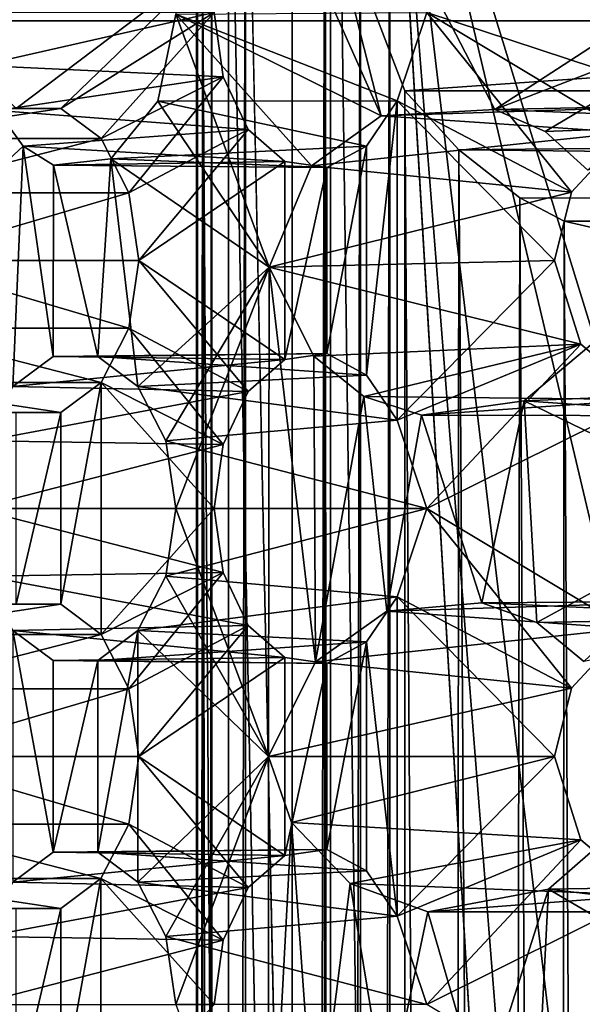
# Model space of a CAD drawing. Extents: x -50 to 75, y -102 to 102.
# Drawn here: x -28 to -27, y 55 to 57 of the extents above; entities that cross this region are included whole.
import ezdxf

# ---------------------------------------------------------------- set-up
doc = ezdxf.new("R2010")
doc.units = 0
doc.header["$MEASUREMENT"] = 0

msp = doc.modelspace()

# ---------------------------------------------------------------- linework, layer by layer
for points in [[(-15.0477, -36.5672), (-37.5182, 83.694298), (-9.7007, 43.4818)], [(-37.5182, -83.694298), (-37.5182, 83.694298), (-17.689699, -41.7523)], [(-17.689699, -41.7523), (-37.5182, 83.694298), (-15.0477, -36.5672)], [(-37.5182, 83.694298), (-35.952499, 82.445602), (-9.7007, 43.4818)], [(-32.047501, 82.445602), (-30.4818, 83.694298), (-7.4246, 54.924599)], [(-7.4246, 54.924599), (-30.4818, 83.694298), (-4.0182, 57.200699)], [(-39.081902, 82.447304, 2), (-15.0477, -36.5672, 2), (-9.7007, 43.4818, 2)], [(-39.081902, 82.447304, 2), (-39.081902, -82.447304, 2), (-17.689699, -41.7523, 2)], [(-39.081902, 82.447304, 2), (-17.689699, -41.7523, 2), (-15.0477, -36.5672, 2)], [(-36.820202, 80.6437, 2), (-39.081902, 82.447304, 2), (-9.7007, 43.4818, 2)], [(-9.7007, 43.4818), (-35.952499, 82.445602), (-10.5, 47.5)], [(-35.952499, 82.445602), (-34, 82), (-10.5, 47.5)], [(-34, 82), (-32.047501, 82.445602), (-9.7007, 51.5182)], [(-9.7007, 51.5182), (-32.047501, 82.445602), (-7.4246, 54.924599)], [(-28.9181, 82.447304, 2), (-31.1798, 80.6437, 2), (-7.4246, 54.924599, 2)], [(-28.9181, 82.447304, 2), (-7.4246, 54.924599, 2), (-4.0182, 57.200699, 2)], [(-10.5, 47.5), (-34, 82), (-9.7007, 51.5182)], [(-36.820202, 80.6437, 2), (-9.7007, 43.4818, 2), (-10.5, 47.5, 2)], [(-34, 80, 2), (-36.820202, 80.6437, 2), (-10.5, 47.5, 2)], [(-31.1798, 80.6437, 2), (-34, 80, 2), (-9.7007, 51.5182, 2)], [(-31.1798, 80.6437, 2), (-9.7007, 51.5182, 2), (-7.4246, 54.924599, 2)], [(-34, 80, 2), (-10.5, 47.5, 2), (-9.7007, 51.5182, 2)], [(-31.880646, 62.000114, 193.145981), (-26.1737, 47.500095, 188.356979), (-31.880753, 33.000114, 193.145981)], [(-31.880646, 62.000114, 193.145981), (-24.833094, 49.250092, 187.231979), (-25.346094, 49.11689, 187.662979)], [(-31.880646, 62.000114, 193.145981), (-25.346094, 49.11689, 187.662979), (-25.781096, 48.737492, 188.027985)], [(-31.880646, 62.000114, 193.145981), (-25.781096, 48.737492, 188.027985), (-26.071697, 48.169796, 188.271988)], [(-31.880646, 62.000114, 193.145981), (-26.071697, 48.169796, 188.271988), (-26.1737, 47.500095, 188.356979)], [(-31.880646, 62.000114, 193.145981), (-14.644648, 62.000053, 178.682983), (-24.833094, 49.250092, 187.231979)], [(-30.404161, 57.801811, 194.905991), (-30.595167, 56.500111, 194.677979), (-15.274267, 56.500053, 181.821991)], [(-15.083262, 57.801754, 182.049988), (-30.404161, 57.801811, 194.905991), (-15.274267, 56.500053, 181.821991)], [(-27.40667, 37.420376, 193.263977), (-27.406134, 57.57962, 193.263504), (-27.787939, 56.859657, 192.808517)], [(-27.40667, 37.420376, 193.263977), (-27.681913, 57.36364, 193.494904), (-27.406134, 57.57962, 193.263504)], [(-28.047581, 57.363651, 192.856552), (-27.820648, 37.636383, 192.996796), (-28.048105, 37.636391, 192.85701)], [(-28.047581, 57.363651, 192.856552), (-27.820122, 57.363644, 192.996338), (-27.820648, 37.636383, 192.996796)], [(-27.820122, 57.363644, 192.996338), (-27.687893, 37.636375, 193.228439), (-27.820648, 37.636383, 192.996796)], [(-27.820122, 57.363644, 192.996338), (-27.687368, 57.36364, 193.227982), (-27.687893, 37.636375, 193.228439)], [(-27.687368, 57.36364, 193.227982), (-27.682438, 37.636375, 193.495361), (-27.687893, 37.636375, 193.228439)], [(-27.687368, 57.36364, 193.227982), (-27.681913, 57.36364, 193.494904), (-27.682438, 37.636375, 193.495361)], [(-27.40667, 37.420376, 193.263977), (-27.682438, 37.636375, 193.495361), (-27.681913, 57.36364, 193.494904)], [(-28.521622, 56.859684, 194.62236), (-28.52212, 38.140388, 194.622803), (-27.722376, 38.140362, 193.951782)], [(-28.521622, 56.859684, 194.62236), (-27.722376, 38.140362, 193.951782), (-27.721878, 56.859657, 193.95134)], [(-27.805323, 56.859661, 192.649506), (-27.80582, 38.140366, 192.649948), (-27.821541, 38.140366, 192.703857)], [(-27.821043, 56.859661, 192.703415), (-27.805323, 56.859661, 192.649506), (-27.821541, 38.140366, 192.703857)], [(-27.814928, 56.859661, 192.759247), (-27.821541, 38.140366, 192.703857), (-27.815426, 38.140366, 192.759689)], [(-27.814928, 56.859661, 192.759247), (-27.821043, 56.859661, 192.703415), (-27.821541, 38.140366, 192.703857)], [(-27.814928, 56.859661, 192.759247), (-27.815426, 38.140366, 192.759689), (-27.788437, 38.140366, 192.80896)], [(-27.787939, 56.859657, 192.808517), (-27.814928, 56.859661, 192.759247), (-27.788437, 38.140366, 192.80896)], [(-27.745037, 56.859653, 197.142609), (-27.807634, 56.80196, 197.119812), (-27.629551, 56.401466, 197.184601)], [(-27.805323, 56.859661, 192.649506), (-27.770184, 56.859657, 192.605667), (-27.80582, 38.140366, 192.649948)], [(-27.770184, 56.859657, 192.605667), (-27.770681, 38.140366, 192.606094), (-27.80582, 38.140366, 192.649948)], [(-27.40667, 37.420376, 193.263977), (-27.787939, 56.859657, 192.808517), (-27.788437, 38.140366, 192.80896)], [(-27.770681, 38.140366, 192.606094), (-27.770184, 56.859657, 192.605667), (-27.604929, 48.947849, 192.46701)], [(-27.604929, 48.947849, 192.46701), (-27.770184, 56.859657, 192.605667), (-27.604731, 56.42767, 192.466843)], [(-21.415764, 56.859436, 187.275101), (-27.604731, 56.42767, 192.466843), (-27.770184, 56.859657, 192.605667)], [(-27.51145, 56.407963, 197.227646), (-27.745037, 56.859653, 197.142609), (-27.629551, 56.401466, 197.184601)], [(-27.223505, 56.595348, 197.332474), (-27.745037, 56.859653, 197.142609), (-27.51145, 56.407963, 197.227646)], [(-27.688627, 38.140358, 193.935989), (-27.688129, 56.859657, 193.935562), (-27.722376, 38.140362, 193.951782)], [(-27.688129, 56.859657, 193.935562), (-27.721878, 56.859657, 193.95134), (-27.722376, 38.140362, 193.951782)], [(-27.650938, 56.859653, 193.938812), (-27.688129, 56.859657, 193.935562), (-27.688627, 38.140358, 193.935989)], [(-27.651436, 38.140358, 193.939255), (-27.650938, 56.859653, 193.938812), (-27.688627, 38.140358, 193.935989)], [(-27.620943, 38.140358, 193.960648), (-27.620445, 56.859653, 193.96022), (-27.651436, 38.140358, 193.939255)], [(-27.620445, 56.859653, 193.96022), (-27.650938, 56.859653, 193.938812), (-27.651436, 38.140358, 193.939255)], [(-27.620445, 56.859653, 193.96022), (-27.620943, 38.140358, 193.960648), (-27.303846, 51.511242, 194.33783)], [(-27.620445, 56.859653, 193.96022), (-27.303812, 52.848392, 194.337799), (-27.303776, 54.185444, 194.337769)], [(-27.620445, 56.859653, 193.96022), (-27.303776, 54.185444, 194.337769), (-27.30374, 55.522591, 194.337738)], [(-27.620445, 56.859653, 193.96022), (-27.273012, 55.731983, 194.374344), (-27.272987, 56.65015, 194.374329)], [(-27.620445, 56.859653, 193.96022), (-27.30374, 55.522591, 194.337738), (-27.273012, 55.731983, 194.374344)], [(-27.620445, 56.859653, 193.96022), (-27.303846, 51.511242, 194.33783), (-27.303812, 52.848392, 194.337799)], [(-21.427399, 56.427456, 187.283813), (-27.604731, 56.42767, 192.466843), (-21.415764, 56.859436, 187.275101)], [(-27.581911, 56.508663, 196.859283), (-27.460148, 56.859642, 196.90358), (-27.289988, 56.412556, 196.965607)], [(-27.289988, 56.412556, 196.965607), (-27.460148, 56.859642, 196.90358), (-26.947973, 56.579536, 197.090073)], [(-27.629551, 56.401466, 197.184601), (-27.807634, 56.80196, 197.119812), (-27.842663, 56.507072, 197.084473)], [(-27.223505, 56.595348, 197.332474), (-27.51145, 56.407963, 197.227646), (-27.250813, 56.508652, 197.322495)], [(-28.175507, 56.570683, 196.177368), (-27.79475, 56.570667, 196.631149), (-28.00827, 56.40918, 196.376678)], [(-28.00827, 56.40918, 196.376678), (-27.79475, 56.570667, 196.631149), (-27.961994, 56.40918, 196.431839)], [(-27.961994, 56.40918, 196.431839), (-27.79475, 56.570667, 196.631149), (-27.802721, 56.508671, 196.621643)], [(-28.045198, 56.45388, 196.836716), (-27.802721, 56.508671, 196.621643), (-28.050917, 56.508678, 196.829895)], [(-27.793531, 56.442074, 196.632599), (-27.802721, 56.508671, 196.621643), (-28.045198, 56.45388, 196.836716)], [(-27.961994, 56.40918, 196.431839), (-27.802721, 56.508671, 196.621643), (-27.920216, 56.377979, 196.481628)], [(-27.920216, 56.377979, 196.481628), (-27.802721, 56.508671, 196.621643), (-27.793531, 56.442074, 196.632599)], [(-27.581911, 56.508663, 196.859283), (-27.61273, 56.416969, 196.848083), (-27.842663, 56.507072, 197.084473)], [(-27.61273, 56.416969, 196.848083), (-27.581911, 56.508663, 196.859283), (-27.431755, 56.322166, 196.913956)], [(-27.374594, 56.384159, 196.934784), (-27.581911, 56.508663, 196.859283), (-27.289988, 56.412556, 196.965607)], [(-27.431755, 56.322166, 196.913956), (-27.581911, 56.508663, 196.859283), (-27.374594, 56.384159, 196.934784)], [(-27.250813, 56.508652, 197.322495), (-27.51145, 56.407963, 197.227646), (-27.459238, 56.385262, 197.246628)], [(-27.250813, 56.508652, 197.322495), (-27.459238, 56.385262, 197.246628), (-27.415079, 56.345062, 197.262695)], [(-24.7349, 47.500088, 189.760986), (-30.595167, 56.500111, 194.677979), (-30.595232, 38.500111, 194.677979)], [(-23.283295, 49.011185, 188.542984), (-30.595167, 56.500111, 194.677979), (-23.811794, 49.011185, 188.985977)], [(-23.811794, 49.011185, 188.985977), (-30.595167, 56.500111, 194.677979), (-24.287897, 48.711887, 189.385986)], [(-24.287897, 48.711887, 189.385986), (-30.595167, 56.500111, 194.677979), (-24.617298, 48.172588, 189.661987)], [(-24.617298, 48.172588, 189.661987), (-30.595167, 56.500111, 194.677979), (-24.7349, 47.500088, 189.760986)], [(-15.274267, 56.500053, 181.821991), (-30.595167, 56.500111, 194.677979), (-23.283295, 49.011185, 188.542984)], [(-27.842663, 56.507072, 197.084473), (-27.61273, 56.416969, 196.848083), (-27.861183, 56.416676, 197.056015)], [(-27.745714, 56.244476, 197.147751), (-27.842663, 56.507072, 197.084473), (-27.861183, 56.416676, 197.056015)], [(-27.701582, 56.349674, 197.158493), (-27.842663, 56.507072, 197.084473), (-27.745714, 56.244476, 197.147751)], [(-27.629551, 56.401466, 197.184601), (-27.842663, 56.507072, 197.084473), (-27.701582, 56.349674, 197.158493)], [(-28.028038, 56.406982, 196.857162), (-27.793531, 56.442074, 196.632599), (-28.045198, 56.45388, 196.836716)], [(-27.767567, 56.387276, 196.663544), (-27.793531, 56.442074, 196.632599), (-28.028038, 56.406982, 196.857162)], [(-27.920216, 56.377979, 196.481628), (-27.793531, 56.442074, 196.632599), (-27.891294, 56.321579, 196.516098)], [(-27.891294, 56.321579, 196.516098), (-27.793531, 56.442074, 196.632599), (-27.767567, 56.387276, 196.663544)], [(-27.555651, 48.947849, 192.440033), (-27.604929, 48.947849, 192.46701), (-27.604731, 56.42767, 192.466843)], [(-27.548752, 56.366169, 192.437881), (-27.604731, 56.42767, 192.466843), (-21.427399, 56.427456, 187.283813)], [(-27.555651, 48.947849, 192.440033), (-27.604731, 56.42767, 192.466843), (-27.548752, 56.366169, 192.437881)], [(-27.548752, 56.366169, 192.437881), (-21.427399, 56.427456, 187.283813), (-21.449352, 56.30146, 187.365936)], [(-27.861183, 56.416676, 197.056015), (-27.644547, 56.370171, 196.810165), (-27.910162, 56.35688, 196.99765)], [(-27.861183, 56.416676, 197.056015), (-27.910162, 56.35688, 196.99765), (-27.745714, 56.244476, 197.147751)], [(-27.61273, 56.416969, 196.848083), (-27.644547, 56.370171, 196.810165), (-27.861183, 56.416676, 197.056015)], [(-27.61273, 56.416969, 196.848083), (-27.61274, 56.085579, 196.848083), (-27.644554, 56.132378, 196.810165)], [(-27.644547, 56.370171, 196.810165), (-27.61273, 56.416969, 196.848083), (-27.644554, 56.132378, 196.810165)], [(-27.61274, 56.085579, 196.848083), (-27.61273, 56.416969, 196.848083), (-27.44964, 56.251266, 196.907425)], [(-27.44964, 56.251266, 196.907425), (-27.61273, 56.416969, 196.848083), (-27.431755, 56.322166, 196.913956)], [(-28.21019, 56.409187, 196.640076), (-27.961994, 56.40918, 196.431839), (-28.168413, 56.377991, 196.689865)], [(-28.00827, 56.40918, 196.376678), (-27.961994, 56.40918, 196.431839), (-28.21019, 56.409187, 196.640076)], [(-27.961994, 56.40918, 196.431839), (-27.920216, 56.377979, 196.481628), (-28.168413, 56.377991, 196.689865)], [(-28.028038, 56.406982, 196.857162), (-28.12921, 56.251293, 196.736603), (-28.00098, 56.370083, 196.88942)], [(-28.00098, 56.370083, 196.88942), (-27.767567, 56.387276, 196.663544), (-28.028038, 56.406982, 196.857162)], [(-27.629551, 56.401466, 197.184601), (-27.289988, 56.412556, 196.965607), (-27.51145, 56.407963, 197.227646)], [(-27.374594, 56.384159, 196.934784), (-27.289988, 56.412556, 196.965607), (-27.629551, 56.401466, 197.184601)], [(-27.289988, 56.412556, 196.965607), (-27.193884, 56.395355, 197.000488), (-27.51145, 56.407963, 197.227646)], [(-27.51145, 56.407963, 197.227646), (-27.193884, 56.395355, 197.000488), (-27.459238, 56.385262, 197.246628)], [(-27.701582, 56.349674, 197.158493), (-27.374594, 56.384159, 196.934784), (-27.629551, 56.401466, 197.184601)], [(-27.729452, 56.353973, 196.708969), (-27.767567, 56.387276, 196.663544), (-28.00098, 56.370083, 196.88942)], [(-27.891294, 56.321579, 196.516098), (-27.767567, 56.387276, 196.663544), (-27.881014, 56.251282, 196.528351)], [(-27.881014, 56.251282, 196.528351), (-27.767567, 56.387276, 196.663544), (-27.729452, 56.353973, 196.708969)], [(-27.459238, 56.385262, 197.246628), (-27.193884, 56.395355, 197.000488), (-27.415079, 56.345062, 197.262695)], [(-28.168413, 56.377991, 196.689865), (-27.920216, 56.377979, 196.481628), (-28.139492, 56.32159, 196.72435)], [(-27.920216, 56.377979, 196.481628), (-27.891294, 56.321579, 196.516098), (-28.139492, 56.32159, 196.72435)], [(-27.431755, 56.322166, 196.913956), (-27.374594, 56.384159, 196.934784), (-27.701582, 56.349674, 197.158493)], [(-28.00098, 56.370083, 196.88942), (-28.12921, 56.251293, 196.736603), (-28.011721, 56.120594, 196.876633)], [(-27.969942, 56.151791, 196.926422), (-28.00098, 56.370083, 196.88942), (-28.011721, 56.120594, 196.876633)], [(-27.969423, 56.350182, 196.927032), (-27.729452, 56.353973, 196.708969), (-28.00098, 56.370083, 196.88942)], [(-27.969423, 56.350182, 196.927032), (-28.00098, 56.370083, 196.88942), (-27.969942, 56.151791, 196.926422)], [(-27.644547, 56.370171, 196.810165), (-27.685875, 56.347874, 196.76091), (-27.910162, 56.35688, 196.99765)], [(-27.644547, 56.370171, 196.810165), (-27.644554, 56.132378, 196.810165), (-27.685881, 56.154678, 196.76091)], [(-27.685875, 56.347874, 196.76091), (-27.644547, 56.370171, 196.810165), (-27.685881, 56.154678, 196.76091)], [(-27.499825, 48.947845, 192.433914), (-27.555651, 48.947849, 192.440033), (-27.548752, 56.366169, 192.437881)], [(-27.485666, 56.316372, 192.435608), (-27.548752, 56.366169, 192.437881), (-21.449352, 56.30146, 187.365936)], [(-27.499825, 48.947845, 192.433914), (-27.548752, 56.366169, 192.437881), (-27.485666, 56.316372, 192.435608)], [(-27.910162, 56.35688, 196.99765), (-27.685875, 56.347874, 196.76091), (-27.969423, 56.350182, 196.927032)], [(-27.910162, 56.35688, 196.99765), (-27.969423, 56.350182, 196.927032), (-27.923601, 56.151787, 196.981644)], [(-27.881887, 56.12059, 197.031357), (-27.910162, 56.35688, 196.99765), (-27.923601, 56.151787, 196.981644)], [(-27.745714, 56.244476, 197.147751), (-27.910162, 56.35688, 196.99765), (-27.881887, 56.12059, 197.031357)], [(-27.923601, 56.151787, 196.981644), (-27.969423, 56.350182, 196.927032), (-27.969942, 56.151791, 196.926422)], [(-27.685875, 56.347874, 196.76091), (-27.729452, 56.353973, 196.708969), (-27.969423, 56.350182, 196.927032)], [(-27.881014, 56.251282, 196.528351), (-27.729452, 56.353973, 196.708969), (-27.729458, 56.148582, 196.708984)], [(-27.745714, 56.244476, 197.147751), (-27.431755, 56.322166, 196.913956), (-27.701582, 56.349674, 197.158493)], [(-27.729452, 56.353973, 196.708969), (-27.685875, 56.347874, 196.76091), (-27.729458, 56.148582, 196.708984)], [(-27.685875, 56.347874, 196.76091), (-27.685881, 56.154678, 196.76091), (-27.729458, 56.148582, 196.708984)], [(-28.139492, 56.32159, 196.72435), (-27.891294, 56.321579, 196.516098), (-28.12921, 56.251293, 196.736603)], [(-27.891294, 56.321579, 196.516098), (-27.881014, 56.251282, 196.528351), (-28.12921, 56.251293, 196.736603)], [(-27.44964, 56.251266, 196.907425), (-27.431755, 56.322166, 196.913956), (-27.745714, 56.244476, 197.147751)], [(-27.445908, 48.947845, 192.449631), (-27.499825, 48.947845, 192.433914), (-27.485666, 56.316372, 192.435608)], [(-27.439543, 56.292068, 192.452774), (-27.485666, 56.316372, 192.435608), (-21.449352, 56.30146, 187.365936)], [(-27.445908, 48.947845, 192.449631), (-27.485666, 56.316372, 192.435608), (-27.439543, 56.292068, 192.452774)], [(-27.439543, 56.292068, 192.452774), (-21.449352, 56.30146, 187.365936), (-21.444315, 56.283463, 187.485977)], [(-27.402067, 48.947845, 192.484772), (-27.445908, 48.947845, 192.449631), (-27.439543, 56.292068, 192.452774)], [(-27.401871, 56.283669, 192.484604), (-27.439543, 56.292068, 192.452774), (-21.444315, 56.283463, 187.485977)], [(-27.402067, 48.947845, 192.484772), (-27.439543, 56.292068, 192.452774), (-27.401871, 56.283669, 192.484604)], [(-28.12921, 56.251293, 196.736603), (-27.891298, 56.180984, 196.516098), (-28.139496, 56.180996, 196.72435)], [(-27.881014, 56.251282, 196.528351), (-27.891298, 56.180984, 196.516098), (-28.12921, 56.251293, 196.736603)], [(-27.881014, 56.251282, 196.528351), (-27.767574, 56.115284, 196.663559), (-27.891298, 56.180984, 196.516098)], [(-27.745714, 56.244476, 197.147751), (-27.881887, 56.12059, 197.031357), (-27.852966, 56.06419, 197.065826)], [(-27.881014, 56.251282, 196.528351), (-27.729458, 56.148582, 196.708984), (-27.767574, 56.115284, 196.663559)], [(-27.842684, 55.993893, 197.078094), (-27.745714, 56.244476, 197.147751), (-27.852966, 56.06419, 197.065826)], [(-27.746344, 55.736496, 197.147491), (-27.745714, 56.244476, 197.147751), (-27.842684, 55.993893, 197.078094)], [(-27.697533, 55.834793, 197.159927), (-27.745714, 56.244476, 197.147751), (-27.746344, 55.736496, 197.147491)], [(-27.422337, 56.16457, 196.917404), (-27.44964, 56.251266, 196.907425), (-27.745714, 56.244476, 197.147751)], [(-27.699177, 56.15218, 197.159348), (-27.422337, 56.16457, 196.917404), (-27.745714, 56.244476, 197.147751)], [(-27.699177, 56.15218, 197.159348), (-27.745714, 56.244476, 197.147751), (-27.697533, 55.834793, 197.159927)], [(-27.422337, 56.16457, 196.917404), (-27.61274, 56.085579, 196.848083), (-27.44964, 56.251266, 196.907425)], [(-28.139496, 56.180996, 196.72435), (-27.920223, 56.124588, 196.481628), (-28.168419, 56.124599, 196.68988)], [(-27.891298, 56.180984, 196.516098), (-27.920223, 56.124588, 196.481628), (-28.139496, 56.180996, 196.72435)], [(-27.891298, 56.180984, 196.516098), (-27.793541, 56.060486, 196.632614), (-27.920223, 56.124588, 196.481628)], [(-27.891298, 56.180984, 196.516098), (-27.767574, 56.115284, 196.663559), (-27.793541, 56.060486, 196.632614)], [(-27.647312, 56.110081, 197.178223), (-27.422337, 56.16457, 196.917404), (-27.699177, 56.15218, 197.159348)], [(-27.353962, 56.10717, 196.942276), (-27.422337, 56.16457, 196.917404), (-27.647312, 56.110081, 197.178223)], [(-27.581924, 55.993881, 196.859299), (-27.61274, 56.085579, 196.848083), (-27.422337, 56.16457, 196.917404)], [(-27.581924, 55.993881, 196.859299), (-27.422337, 56.16457, 196.917404), (-27.353962, 56.10717, 196.942276)], [(-27.409649, 56.165371, 197.264664), (-27.17333, 56.118362, 197.008041), (-27.480846, 56.105675, 197.238785)], [(-27.409649, 56.165371, 197.264664), (-27.480846, 56.105675, 197.238785), (-27.250826, 55.99387, 197.32251)], [(-28.011721, 56.120594, 196.876633), (-27.729458, 56.148582, 196.708984), (-27.969942, 56.151791, 196.926422)], [(-27.969942, 56.151791, 196.926422), (-27.685881, 56.154678, 196.76091), (-27.923601, 56.151787, 196.981644)], [(-27.729458, 56.148582, 196.708984), (-27.685881, 56.154678, 196.76091), (-27.969942, 56.151791, 196.926422)], [(-27.685881, 56.154678, 196.76091), (-27.644554, 56.132378, 196.810165), (-27.923601, 56.151787, 196.981644)], [(-27.923601, 56.151787, 196.981644), (-27.644554, 56.132378, 196.810165), (-27.881887, 56.12059, 197.031357)], [(-27.647312, 56.110081, 197.178223), (-27.699177, 56.15218, 197.159348), (-27.697533, 55.834793, 197.159927)], [(-27.767574, 56.115284, 196.663559), (-27.729458, 56.148582, 196.708984), (-28.011721, 56.120594, 196.876633)], [(-27.644554, 56.132378, 196.810165), (-27.61274, 56.085579, 196.848083), (-27.881887, 56.12059, 197.031357)], [(-28.168419, 56.124599, 196.68988), (-27.962002, 56.093391, 196.431839), (-28.210197, 56.093403, 196.640091)], [(-27.920223, 56.124588, 196.481628), (-27.962002, 56.093391, 196.431839), (-28.168419, 56.124599, 196.68988)], [(-28.040581, 56.064198, 196.842239), (-27.767574, 56.115284, 196.663559), (-28.011721, 56.120594, 196.876633)], [(-27.920223, 56.124588, 196.481628), (-27.920231, 55.863197, 196.481644), (-27.962008, 55.894398, 196.431839)], [(-27.962002, 56.093391, 196.431839), (-27.920223, 56.124588, 196.481628), (-27.962008, 55.894398, 196.431839)], [(-27.920223, 56.124588, 196.481628), (-27.802734, 55.993889, 196.621658), (-27.920231, 55.863197, 196.481644)], [(-27.920223, 56.124588, 196.481628), (-27.793541, 56.060486, 196.632614), (-27.802734, 55.993889, 196.621658)], [(-27.881887, 56.12059, 197.031357), (-27.61274, 56.085579, 196.848083), (-27.852966, 56.06419, 197.065826)], [(-27.793541, 56.060486, 196.632614), (-27.767574, 56.115284, 196.663559), (-28.040581, 56.064198, 196.842239)], [(-27.623449, 55.887287, 197.18692), (-27.647312, 56.110081, 197.178223), (-27.697533, 55.834793, 197.159927)], [(-27.587397, 56.090679, 197.199997), (-27.353962, 56.10717, 196.942276), (-27.647312, 56.110081, 197.178223)], [(-27.587397, 56.090679, 197.199997), (-27.647312, 56.110081, 197.178223), (-27.623449, 55.887287, 197.18692)], [(-27.17333, 56.118362, 197.008041), (-27.257872, 56.089966, 196.977295), (-27.480846, 56.105675, 197.238785)], [(-27.257872, 56.089966, 196.977295), (-27.353962, 56.10717, 196.942276), (-27.587397, 56.090679, 197.199997)], [(-27.480846, 56.105675, 197.238785), (-27.257872, 56.089966, 196.977295), (-27.587397, 56.090679, 197.199997)], [(-27.480846, 56.105675, 197.238785), (-27.587397, 56.090679, 197.199997), (-27.524807, 55.896084, 197.222809)], [(-27.374607, 55.869377, 196.934799), (-27.581924, 55.993881, 196.859299), (-27.353962, 56.10717, 196.942276)], [(-27.467854, 55.875683, 197.243546), (-27.480846, 56.105675, 197.238785), (-27.524807, 55.896084, 197.222809)], [(-27.250826, 55.99387, 197.32251), (-27.480846, 56.105675, 197.238785), (-27.467854, 55.875683, 197.243546)], [(-27.962002, 56.093391, 196.431839), (-28.00828, 56.093395, 196.376694), (-28.210197, 56.093403, 196.640091)], [(-28.00828, 56.093395, 196.376694), (-27.962002, 56.093391, 196.431839), (-28.008284, 55.894402, 196.376694)], [(-27.962002, 56.093391, 196.431839), (-27.962008, 55.894398, 196.431839), (-28.008284, 55.894402, 196.376694)], [(-27.524807, 55.896084, 197.222809), (-27.587397, 56.090679, 197.199997), (-27.623449, 55.887287, 197.18692)], [(-27.61274, 56.085579, 196.848083), (-27.581924, 55.993881, 196.859299), (-27.852966, 56.06419, 197.065826)], [(-28.05093, 55.9939, 196.82991), (-27.793541, 56.060486, 196.632614), (-28.040581, 56.064198, 196.842239)], [(-27.802734, 55.993889, 196.621658), (-27.793541, 56.060486, 196.632614), (-28.05093, 55.9939, 196.82991)], [(-27.852966, 56.06419, 197.065826), (-27.581924, 55.993881, 196.859299), (-27.842684, 55.993893, 197.078094)], [(-28.040585, 55.923599, 196.842239), (-27.793545, 55.927292, 196.632614), (-28.05093, 55.9939, 196.82991)], [(-27.793545, 55.927292, 196.632614), (-27.802734, 55.993889, 196.621658), (-28.05093, 55.9939, 196.82991)], [(-27.920231, 55.863197, 196.481644), (-27.802734, 55.993889, 196.621658), (-27.793545, 55.927292, 196.632614)], [(-27.842684, 55.993893, 197.078094), (-27.581924, 55.993881, 196.859299), (-27.85297, 55.923595, 197.065842)], [(-27.746344, 55.736496, 197.147491), (-27.842684, 55.993893, 197.078094), (-27.85297, 55.923595, 197.065842)], [(-27.581924, 55.993881, 196.859299), (-27.612743, 55.902187, 196.848083), (-27.85297, 55.923595, 197.065842)], [(-27.612743, 55.902187, 196.848083), (-27.581924, 55.993881, 196.859299), (-27.431768, 55.807384, 196.913971)], [(-27.431768, 55.807384, 196.913971), (-27.581924, 55.993881, 196.859299), (-27.374607, 55.869377, 196.934799)], [(-27.250826, 55.99387, 197.32251), (-27.467854, 55.875683, 197.243546), (-27.418951, 55.835083, 197.261383)], [(-27.76758, 55.872494, 196.663559), (-27.793545, 55.927292, 196.632614), (-28.040585, 55.923599, 196.842239)], [(-27.920231, 55.863197, 196.481644), (-27.793545, 55.927292, 196.632614), (-27.891308, 55.806801, 196.516113)], [(-27.891308, 55.806801, 196.516113), (-27.793545, 55.927292, 196.632614), (-27.76758, 55.872494, 196.663559)], [(-28.011728, 55.867203, 196.876633), (-27.76758, 55.872494, 196.663559), (-28.040585, 55.923599, 196.842239)], [(-27.85297, 55.923595, 197.065842), (-27.612743, 55.902187, 196.848083), (-27.881895, 55.867199, 197.031372)], [(-27.746344, 55.736496, 197.147491), (-27.85297, 55.923595, 197.065842), (-27.881895, 55.867199, 197.031372)], [(-27.612743, 55.902187, 196.848083), (-27.64456, 55.855389, 196.810181), (-27.881895, 55.867199, 197.031372)], [(-27.64456, 55.855389, 196.810181), (-27.612743, 55.902187, 196.848083), (-27.612753, 55.570801, 196.848099)], [(-27.623449, 55.887287, 197.18692), (-27.290001, 55.897774, 196.965622), (-27.524807, 55.896084, 197.222809)], [(-27.374607, 55.869377, 196.934799), (-27.290001, 55.897774, 196.965622), (-27.623449, 55.887287, 197.18692)], [(-27.612753, 55.570801, 196.848099), (-27.612743, 55.902187, 196.848083), (-27.449654, 55.736488, 196.90744)], [(-27.449654, 55.736488, 196.90744), (-27.612743, 55.902187, 196.848083), (-27.431768, 55.807384, 196.913971)], [(-27.290001, 55.897774, 196.965622), (-27.193899, 55.880573, 197.000504), (-27.524807, 55.896084, 197.222809)], [(-27.524807, 55.896084, 197.222809), (-27.193899, 55.880573, 197.000504), (-27.467854, 55.875683, 197.243546)], [(-28.210203, 55.894409, 196.640091), (-27.962008, 55.894398, 196.431839), (-28.168427, 55.863209, 196.68988)], [(-28.008284, 55.894402, 196.376694), (-27.962008, 55.894398, 196.431839), (-28.210203, 55.894409, 196.640091)], [(-27.962008, 55.894398, 196.431839), (-27.920231, 55.863197, 196.481644), (-28.168427, 55.863209, 196.68988)], [(-27.697533, 55.834793, 197.159927), (-27.374607, 55.869377, 196.934799), (-27.623449, 55.887287, 197.18692)], [(-27.467854, 55.875683, 197.243546), (-27.193899, 55.880573, 197.000504), (-27.418951, 55.835083, 197.261383)], [(-27.969955, 55.637009, 196.926422), (-28.011728, 55.867203, 196.876633), (-28.011734, 55.605812, 196.876633)], [(-27.729467, 55.839195, 196.708984), (-27.76758, 55.872494, 196.663559), (-28.011728, 55.867203, 196.876633)], [(-27.96995, 55.836002, 196.926422), (-27.729467, 55.839195, 196.708984), (-28.011728, 55.867203, 196.876633)], [(-27.96995, 55.836002, 196.926422), (-28.011728, 55.867203, 196.876633), (-27.969955, 55.637009, 196.926422)], [(-27.881901, 55.605808, 197.031372), (-27.881895, 55.867199, 197.031372), (-27.923615, 55.637009, 196.981659)], [(-27.881895, 55.867199, 197.031372), (-27.923609, 55.835999, 196.981659), (-27.923615, 55.637009, 196.981659)], [(-27.881895, 55.867199, 197.031372), (-27.64456, 55.855389, 196.810181), (-27.923609, 55.835999, 196.981659)], [(-27.891308, 55.806801, 196.516113), (-27.76758, 55.872494, 196.663559), (-27.881027, 55.736504, 196.528366)], [(-27.746344, 55.736496, 197.147491), (-27.881895, 55.867199, 197.031372), (-27.881901, 55.605808, 197.031372)], [(-27.881027, 55.736504, 196.528366), (-27.76758, 55.872494, 196.663559), (-27.729467, 55.839195, 196.708984)], [(-27.431768, 55.807384, 196.913971), (-27.374607, 55.869377, 196.934799), (-27.697533, 55.834793, 197.159927)], [(-28.168427, 55.863209, 196.68988), (-27.920231, 55.863197, 196.481644), (-28.139505, 55.806808, 196.72435)], [(-27.920231, 55.863197, 196.481644), (-27.891308, 55.806801, 196.516113), (-28.139505, 55.806808, 196.72435)], [(-27.64456, 55.855389, 196.810181), (-27.68589, 55.833092, 196.760925), (-27.923609, 55.835999, 196.981659)], [(-27.64456, 55.855389, 196.810181), (-27.644567, 55.617599, 196.810181), (-27.685894, 55.6399, 196.760925)], [(-27.68589, 55.833092, 196.760925), (-27.64456, 55.855389, 196.810181), (-27.685894, 55.6399, 196.760925)], [(-27.64456, 55.855389, 196.810181), (-27.612753, 55.570801, 196.848099), (-27.644567, 55.617599, 196.810181)], [(-27.923609, 55.835999, 196.981659), (-27.96995, 55.836002, 196.926422), (-27.969955, 55.637009, 196.926422)], [(-27.923615, 55.637009, 196.981659), (-27.923609, 55.835999, 196.981659), (-27.969955, 55.637009, 196.926422)], [(-27.68589, 55.833092, 196.760925), (-27.729467, 55.839195, 196.708984), (-27.96995, 55.836002, 196.926422)], [(-27.923609, 55.835999, 196.981659), (-27.68589, 55.833092, 196.760925), (-27.96995, 55.836002, 196.926422)], [(-27.881027, 55.736504, 196.528366), (-27.729467, 55.839195, 196.708984), (-27.729473, 55.633801, 196.708984)], [(-27.746344, 55.736496, 197.147491), (-27.431768, 55.807384, 196.913971), (-27.697533, 55.834793, 197.159927)], [(-27.729467, 55.839195, 196.708984), (-27.68589, 55.833092, 196.760925), (-27.729473, 55.633801, 196.708984)], [(-27.68589, 55.833092, 196.760925), (-27.685894, 55.6399, 196.760925), (-27.729473, 55.633801, 196.708984)], [(-28.139505, 55.806808, 196.72435), (-27.891308, 55.806801, 196.516113), (-28.129223, 55.736511, 196.736618)], [(-27.891308, 55.806801, 196.516113), (-27.881027, 55.736504, 196.528366), (-28.129223, 55.736511, 196.736618)], [(-27.449654, 55.736488, 196.90744), (-27.431768, 55.807384, 196.913971), (-27.746344, 55.736496, 197.147491)], [(-28.129223, 55.736511, 196.736618), (-27.891312, 55.666206, 196.516113), (-28.139509, 55.666214, 196.724365)], [(-27.881027, 55.736504, 196.528366), (-27.891312, 55.666206, 196.516113), (-28.129223, 55.736511, 196.736618)], [(-27.881027, 55.736504, 196.528366), (-27.767588, 55.600502, 196.663574), (-27.891312, 55.666206, 196.516113)], [(-27.746344, 55.736496, 197.147491), (-27.881901, 55.605808, 197.031372), (-27.85298, 55.549408, 197.065842)], [(-27.881027, 55.736504, 196.528366), (-27.729473, 55.633801, 196.708984), (-27.767588, 55.600502, 196.663574)], [(-27.842697, 55.479111, 197.078094), (-27.746344, 55.736496, 197.147491), (-27.85298, 55.549408, 197.065842)], [(-27.746357, 55.221718, 197.147507), (-27.746344, 55.736496, 197.147491), (-27.842697, 55.479111, 197.078094)], [(-27.722673, 55.6679, 197.151123), (-27.746344, 55.736496, 197.147491), (-27.746357, 55.221718, 197.147507)], [(-27.722673, 55.6679, 197.151123), (-27.449654, 55.736488, 196.90744), (-27.746344, 55.736496, 197.147491)], [(-27.422352, 55.649788, 196.917419), (-27.449654, 55.736488, 196.90744), (-27.722673, 55.6679, 197.151123)], [(-27.422352, 55.649788, 196.917419), (-27.612753, 55.570801, 196.848099), (-27.449654, 55.736488, 196.90744)], [(-28.139509, 55.666214, 196.724365), (-27.920237, 55.60981, 196.481644), (-28.168434, 55.609818, 196.689896)], [(-27.891312, 55.666206, 196.516113), (-27.920237, 55.60981, 196.481644), (-28.139509, 55.666214, 196.724365)], [(-27.891312, 55.666206, 196.516113), (-27.793556, 55.545708, 196.632629), (-27.920237, 55.60981, 196.481644)], [(-27.891312, 55.666206, 196.516113), (-27.767588, 55.600502, 196.663574), (-27.793556, 55.545708, 196.632629)], [(-27.697546, 55.320011, 197.159943), (-27.722673, 55.6679, 197.151123), (-27.746357, 55.221718, 197.147507)], [(-27.661568, 55.604401, 197.17308), (-27.422352, 55.649788, 196.917419), (-27.722673, 55.6679, 197.151123)], [(-27.661568, 55.604401, 197.17308), (-27.722673, 55.6679, 197.151123), (-27.697546, 55.320011, 197.159943)], [(-27.353975, 55.592388, 196.942291), (-27.422352, 55.649788, 196.917419), (-27.661568, 55.604401, 197.17308)], [(-27.581938, 55.479103, 196.859314), (-27.612753, 55.570801, 196.848099), (-27.422352, 55.649788, 196.917419)], [(-27.581938, 55.479103, 196.859314), (-27.422352, 55.649788, 196.917419), (-27.353975, 55.592388, 196.942291)], [(-27.969955, 55.637009, 196.926422), (-27.685894, 55.6399, 196.760925), (-27.923615, 55.637009, 196.981659)], [(-27.729473, 55.633801, 196.708984), (-27.685894, 55.6399, 196.760925), (-27.969955, 55.637009, 196.926422)], [(-27.685894, 55.6399, 196.760925), (-27.644567, 55.617599, 196.810181), (-27.923615, 55.637009, 196.981659)], [(-27.409393, 55.63929, 197.264847), (-27.173344, 55.603584, 197.008057), (-27.455824, 55.598591, 197.24794)], [(-27.409393, 55.63929, 197.264847), (-27.455824, 55.598591, 197.24794), (-27.250839, 55.479088, 197.32251)], [(-28.011734, 55.605812, 196.876633), (-27.729473, 55.633801, 196.708984), (-27.969955, 55.637009, 196.926422)], [(-27.767588, 55.600502, 196.663574), (-27.729473, 55.633801, 196.708984), (-28.011734, 55.605812, 196.876633)], [(-27.923615, 55.637009, 196.981659), (-27.644567, 55.617599, 196.810181), (-27.881901, 55.605808, 197.031372)], [(-28.168434, 55.609818, 196.689896), (-27.962015, 55.578613, 196.431854), (-28.210213, 55.578621, 196.640106)], [(-27.920237, 55.60981, 196.481644), (-27.962015, 55.578613, 196.431854), (-28.168434, 55.609818, 196.689896)], [(-27.920237, 55.60981, 196.481644), (-27.920244, 55.348419, 196.481644), (-27.962021, 55.37962, 196.431854)], [(-27.962015, 55.578613, 196.431854), (-27.920237, 55.60981, 196.481644), (-27.962021, 55.37962, 196.431854)], [(-27.920237, 55.60981, 196.481644), (-27.802748, 55.479111, 196.621674), (-27.920244, 55.348419, 196.481644)], [(-27.920237, 55.60981, 196.481644), (-27.793556, 55.545708, 196.632629), (-27.802748, 55.479111, 196.621674)], [(-27.644567, 55.617599, 196.810181), (-27.612753, 55.570801, 196.848099), (-27.881901, 55.605808, 197.031372)], [(-28.040594, 55.549416, 196.842255), (-27.767588, 55.600502, 196.663574), (-28.011734, 55.605812, 196.876633)], [(-27.793556, 55.545708, 196.632629), (-27.767588, 55.600502, 196.663574), (-28.040594, 55.549416, 196.842255)], [(-27.881901, 55.605808, 197.031372), (-27.612753, 55.570801, 196.848099), (-27.85298, 55.549408, 197.065842)], [(-27.623463, 55.372505, 197.186935), (-27.661568, 55.604401, 197.17308), (-27.697546, 55.320011, 197.159943)], [(-27.58095, 55.575298, 197.202423), (-27.353975, 55.592388, 196.942291), (-27.661568, 55.604401, 197.17308)], [(-27.58095, 55.575298, 197.202423), (-27.661568, 55.604401, 197.17308), (-27.623463, 55.372505, 197.186935)], [(-27.455824, 55.598591, 197.24794), (-27.257885, 55.575188, 196.97731), (-27.58095, 55.575298, 197.202423)], [(-27.455824, 55.598591, 197.24794), (-27.58095, 55.575298, 197.202423), (-27.524822, 55.381302, 197.222809)], [(-27.467867, 55.360901, 197.243561), (-27.455824, 55.598591, 197.24794), (-27.524822, 55.381302, 197.222809)], [(-27.250839, 55.479088, 197.32251), (-27.455824, 55.598591, 197.24794), (-27.467867, 55.360901, 197.243561)], [(-27.173344, 55.603584, 197.008057), (-27.257885, 55.575188, 196.97731), (-27.455824, 55.598591, 197.24794)], [(-27.37462, 55.354599, 196.934799), (-27.581938, 55.479103, 196.859314), (-27.353975, 55.592388, 196.942291)], [(-27.257885, 55.575188, 196.97731), (-27.353975, 55.592388, 196.942291), (-27.58095, 55.575298, 197.202423)], [(-27.962015, 55.578613, 196.431854), (-28.008293, 55.578613, 196.376694), (-28.210213, 55.578621, 196.640106)], [(-27.962015, 55.578613, 196.431854), (-27.962021, 55.37962, 196.431854), (-28.008299, 55.37962, 196.376709)], [(-28.008293, 55.578613, 196.376694), (-27.962015, 55.578613, 196.431854), (-28.008299, 55.37962, 196.376709)], [(-27.612753, 55.570801, 196.848099), (-27.581938, 55.479103, 196.859314), (-27.85298, 55.549408, 197.065842)], [(-27.524822, 55.381302, 197.222809), (-27.58095, 55.575298, 197.202423), (-27.623463, 55.372505, 197.186935)], [(-28.050945, 55.479118, 196.82991), (-27.793556, 55.545708, 196.632629), (-28.040594, 55.549416, 196.842255)], [(-27.85298, 55.549408, 197.065842), (-27.581938, 55.479103, 196.859314), (-27.842697, 55.479111, 197.078094)], [(-27.802748, 55.479111, 196.621674), (-27.793556, 55.545708, 196.632629), (-28.050945, 55.479118, 196.82991)]]:
    msp.add_3dface(points)

doc.saveas('drawing.dxf')
